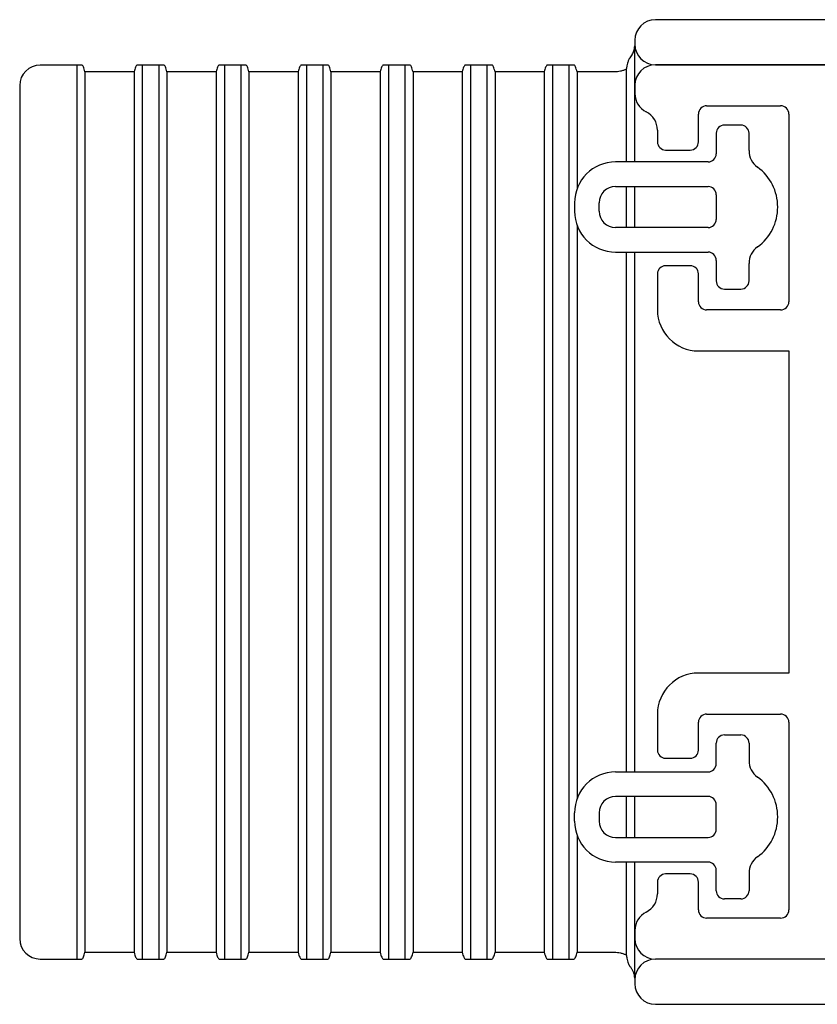
# Paper-space layout '_Bottom' of a CAD drawing. Units: millimetres. Extents: x 49 to 834, y -777 to 11.
# Drawn here: x 49 to 68, y -15 to 9 of the extents above; entities that cross this region are included whole.
import ezdxf

# ---------------------------------------------------------------- set-up
doc = ezdxf.new("R2010")
doc.units = ezdxf.units.MM

psp = doc.layouts.new('_Bottom')

# ---------------------------------------------------------------- linework, layer by layer
at = {"color": 7, "linetype": 'Continuous', "lineweight": 25}
for p, q in [((99.7, 8.541), (64.2, 8.541)), ((63.7, 8.041), (63.7, 7.941)), ((63.69, 7.835), (63.69, 5.074)), ((63.694, 7.86), (63.702, 7.9)), ((94.734, 7.441), (64.2, 7.441)), ((64.2, 7.441), (98.9, 7.441)), ((50.215, 7.434), (49.2, 7.434)), ((50.09, 7.434), (50.09, -14.357)), ((50.29, 7.267), (50.29, -14.19)), ((51.49, 7.267), (50.29, 7.267)), ((51.49, 7.267), (51.49, -14.19)), ((52.215, 7.434), (51.565, 7.434)), ((51.69, 7.434), (51.69, -14.357)), ((52.09, 7.434), (52.09, -14.357)), ((52.29, 7.267), (52.29, -14.19)), ((53.49, 7.267), (52.29, 7.267)), ((53.49, 7.267), (53.49, -14.19)), ((54.215, 7.434), (53.565, 7.434)), ((53.69, 7.434), (53.69, -14.357)), ((54.09, 7.434), (54.09, -14.357)), ((54.29, 7.267), (54.29, -14.19)), ((55.49, 7.267), (54.29, 7.267)), ((55.49, 7.267), (55.49, -14.19)), ((56.215, 7.434), (55.565, 7.434)), ((55.69, 7.434), (55.69, -14.357)), ((56.09, 7.434), (56.09, -14.357)), ((56.29, 7.267), (56.29, -14.19)), ((57.49, 7.267), (56.29, 7.267)), ((57.49, 7.267), (57.49, -14.19)), ((58.215, 7.434), (57.565, 7.434)), ((57.69, 7.434), (57.69, -14.357)), ((58.09, 7.434), (58.09, -14.357)), ((58.29, 7.267), (58.29, -14.19)), ((59.49, 7.267), (58.29, 7.267)), ((59.49, 7.267), (59.49, -14.19)), ((60.215, 7.434), (59.565, 7.434)), ((59.69, 7.434), (59.69, -14.357)), ((60.09, 7.434), (60.09, -14.357)), ((60.29, 7.267), (60.29, -14.19)), ((61.49, 7.267), (60.29, 7.267)), ((61.49, 7.267), (61.49, -14.19)), ((62.215, 7.434), (61.565, 7.434)), ((61.69, 7.434), (61.69, -14.357)), ((62.09, 7.434), (62.09, -14.357)), ((62.29, 7.267), (62.29, 4.418)), ((63.2, 7.267), (62.29, 7.267)), ((63.49, 7.333), (63.49, 5.074)), ((48.7, 6.934), (48.7, -13.857)), ((63.7, 6.941), (63.7, 6.741)), ((65.25, 5.564), (65.25, 6.241)), ((65.45, 6.441), (67.254, 6.441)), ((67.454, 6.241), (67.454, 1.667)), ((64.25, 5.848), (64.25, 5.564)), ((65.683, 5.771), (65.683, 5.274)), ((66.283, 5.971), (65.883, 5.971)), ((66.483, 5.349), (66.483, 5.771)), ((64.45, 5.364), (65.05, 5.364)), ((65.483, 5.074), (63.229, 5.074)), ((63.229, 4.474), (65.483, 4.474)), ((63.49, 4.474), (63.49, 3.474)), ((63.69, 4.474), (63.69, 3.474)), ((65.683, 4.274), (65.683, 3.674)), ((62.229, 4.074), (62.229, 3.874)), ((62.829, 3.874), (62.829, 4.074)), ((62.29, 3.529), (62.29, -10.448)), ((65.483, 3.474), (63.229, 3.474)), ((63.229, 2.874), (65.483, 2.874)), ((63.49, 2.874), (63.49, -9.793)), ((63.69, 2.874), (63.69, -9.793)), ((65.683, 2.674), (65.683, 2.175)), ((65.05, 2.544), (64.45, 2.544)), ((66.483, 2.175), (66.483, 2.599)), ((64.25, 2.344), (64.25, 1.467)), ((65.25, 1.667), (65.25, 2.344)), ((65.883, 1.975), (66.283, 1.975)), ((67.254, 1.467), (65.45, 1.467)), ((65.25, 0.467), (67.454, 0.467)), ((67.454, 0.467), (67.454, -7.385)), ((67.454, -7.385), (65.25, -7.385)), ((64.25, -8.385), (64.25, -9.262)), ((65.45, -8.385), (67.254, -8.385)), ((65.25, -9.262), (65.25, -8.585)), ((67.454, -8.585), (67.454, -13.159)), ((65.683, -9.593), (65.683, -9.094)), ((65.883, -8.894), (66.283, -8.894)), ((66.483, -9.094), (66.483, -9.518)), ((64.45, -9.462), (65.05, -9.462)), ((63.229, -9.793), (65.483, -9.793)), ((65.483, -10.393), (63.229, -10.393)), ((63.49, -10.393), (63.49, -11.393)), ((63.69, -10.393), (63.69, -11.393)), ((62.229, -10.993), (62.229, -10.793)), ((62.829, -10.793), (62.829, -10.993)), ((65.683, -11.193), (65.683, -10.593)), ((62.29, -11.337), (62.29, -14.19)), ((63.229, -11.393), (65.483, -11.393)), ((65.483, -11.993), (63.229, -11.993)), ((63.49, -11.993), (63.49, -14.256)), ((63.69, -11.993), (63.69, -14.757)), ((65.683, -12.69), (65.683, -12.193)), ((65.05, -12.282), (64.45, -12.282)), ((66.483, -12.267), (66.483, -12.69)), ((64.25, -12.482), (64.25, -12.766)), ((65.25, -13.159), (65.25, -12.482)), ((66.283, -12.89), (65.883, -12.89)), ((67.254, -13.359), (65.45, -13.359)), ((63.7, -13.659), (63.7, -13.859)), ((49.2, -14.357), (50.215, -14.357)), ((50.29, -14.19), (51.49, -14.19)), ((51.565, -14.357), (52.215, -14.357)), ((52.29, -14.19), (53.49, -14.19)), ((53.565, -14.357), (54.215, -14.357)), ((54.29, -14.19), (55.49, -14.19)), ((55.565, -14.357), (56.215, -14.357)), ((56.29, -14.19), (57.49, -14.19)), ((57.565, -14.357), (58.215, -14.357)), ((58.29, -14.19), (59.49, -14.19)), ((59.565, -14.357), (60.215, -14.357)), ((60.29, -14.19), (61.49, -14.19)), ((61.565, -14.357), (62.215, -14.357)), ((62.29, -14.19), (63.2, -14.19)), ((98.7, -14.359), (64.2, -14.359)), ((63.701, -14.821), (63.694, -14.78)), ((63.7, -14.859), (63.7, -14.959)), ((64.2, -15.459), (99.7, -15.459))]:
    psp.add_line(p, q, dxfattribs=at)
for centre, radius, start, end in [((64.2, 8.041), 0.5, 90, 180), ((64.2, 7.941), 0.5, 180, 270), ((63.2, 7.934), 0.5, 348.5217, 351.4226), ((64.2, 6.941), 0.5, 90, 180), ((49.2, 6.934), 0.5, 90, 180), ((64.2, 6.741), 0.5, 180, 243.256), ((63.75, 5.848), 0.5, 360, 63.256), ((65.45, 6.241), 0.2, 90, 180), ((67.254, 6.241), 0.2, 360, 90), ((65.883, 5.771), 0.2, 90, 180), ((66.283, 5.771), 0.2, 360, 90), ((64.45, 5.564), 0.2, 180, 270), ((65.05, 5.564), 0.2, 270, 360), ((66.983, 5.349), 0.5, 180, 233.9681), ((63.229, 4.074), 1, 90, 180), ((65.483, 5.274), 0.2, 270, 360), ((65.983, 3.974), 1.2, 306.0319, 53.9681), ((63.229, 4.074), 0.4, 90, 180), ((65.483, 4.274), 0.2, 360, 90), ((63.229, 3.874), 1, 180, 270), ((63.229, 3.874), 0.4, 180, 270), ((65.483, 3.674), 0.2, 270, 360), ((66.983, 2.599), 0.5, 126.0319, 180), ((65.483, 2.674), 0.2, 0, 90), ((64.45, 2.344), 0.2, 90, 180), ((65.05, 2.344), 0.2, 360, 90), ((65.883, 2.175), 0.2, 180, 270), ((66.283, 2.175), 0.2, 270, 360), ((65.25, 1.467), 1, 180, 270), ((65.45, 1.667), 0.2, 180, 270), ((67.254, 1.667), 0.2, 270, 0), ((65.25, -8.385), 1, 90, 180), ((65.45, -8.585), 0.2, 90, 180), ((67.254, -8.585), 0.2, 360, 90), ((65.883, -9.094), 0.2, 90, 180), ((66.283, -9.094), 0.2, 360, 90), ((64.45, -9.262), 0.2, 180, 270), ((65.05, -9.262), 0.2, 270, 360), ((65.483, -9.593), 0.2, 270, 360), ((66.983, -9.518), 0.5, 180, 233.9681), ((63.229, -10.793), 1, 90, 180), ((65.983, -10.893), 1.2, 306.0319, 53.9681), ((63.229, -10.793), 0.4, 90, 180), ((65.483, -10.593), 0.2, 0, 90), ((63.229, -10.993), 1, 180, 270), ((63.229, -10.993), 0.4, 180, 270), ((65.483, -11.193), 0.2, 270, 0), ((65.483, -12.193), 0.2, 0, 90), ((66.983, -12.267), 0.5, 126.0319, 180), ((64.45, -12.482), 0.2, 90, 180), ((65.05, -12.482), 0.2, 360, 90), ((65.883, -12.69), 0.2, 180, 270), ((66.283, -12.69), 0.2, 270, 360), ((63.75, -12.766), 0.5, 296.744, 360), ((65.45, -13.159), 0.2, 180, 270), ((67.254, -13.159), 0.2, 270, 360), ((64.2, -13.659), 0.5, 116.744, 180), ((49.2, -13.857), 0.5, 180, 270), ((64.2, -13.859), 0.5, 180, 269.9998), ((64.2, -14.859), 0.5, 90, 180), ((63.2, -14.857), 0.5, 8.8499, 11.4783), ((64.2, -14.959), 0.5, 180, 270)]:
    psp.add_arc(centre, radius, start, end, dxfattribs=at)
for points, knots in [([(63.565, 7.593), (63.577, 7.607), (63.6, 7.633), (63.631, 7.679), (63.656, 7.728), (63.676, 7.777), (63.686, 7.817), (63.69, 7.835)], [0, 0, 0, 0, 0.272992, 0.508089, 0.706284, 0.869246, 1, 1, 1, 1]), ([(63.565, 7.593), (63.562, 7.588), (63.555, 7.579), (63.545, 7.555), (63.534, 7.523), (63.521, 7.476), (63.506, 7.413), (63.495, 7.361), (63.49, 7.333)], [0, 0, 0, 0, 0.101964, 0.219086, 0.353506, 0.506641, 0.739516, 1, 1, 1, 1]), ([(50.29, 7.267), (50.284, 7.291), (50.273, 7.337), (50.254, 7.39), (50.235, 7.427), (50.221, 7.432), (50.215, 7.434)], [0, 0, 0, 0, 0.287025, 0.541562, 0.783164, 1, 1, 1, 1]), ([(51.565, 7.434), (51.55, 7.434), (51.536, 7.412), (51.512, 7.351), (51.501, 7.314), (51.49, 7.267)], [0, 0, 0, 0, 0.5, 0.5, 1, 1, 1, 1]), ([(52.29, 7.267), (52.284, 7.291), (52.273, 7.337), (52.254, 7.39), (52.235, 7.427), (52.221, 7.432), (52.215, 7.434)], [0, 0, 0, 0, 0.287025, 0.541562, 0.783164, 1, 1, 1, 1]), ([(53.565, 7.434), (53.55, 7.434), (53.536, 7.412), (53.512, 7.351), (53.501, 7.314), (53.49, 7.267)], [0, 0, 0, 0, 0.5, 0.5, 1, 1, 1, 1]), ([(54.29, 7.267), (54.284, 7.291), (54.273, 7.337), (54.254, 7.39), (54.235, 7.427), (54.221, 7.432), (54.215, 7.434)], [0, 0, 0, 0, 0.287025, 0.541562, 0.783164, 1, 1, 1, 1]), ([(55.565, 7.434), (55.55, 7.434), (55.536, 7.412), (55.512, 7.351), (55.501, 7.314), (55.49, 7.267)], [0, 0, 0, 0, 0.5, 0.5, 1, 1, 1, 1]), ([(56.29, 7.267), (56.284, 7.291), (56.273, 7.337), (56.254, 7.39), (56.235, 7.427), (56.221, 7.432), (56.215, 7.434)], [0, 0, 0, 0, 0.2870253, 0.5415624, 0.7831636, 1, 1, 1, 1]), ([(57.565, 7.434), (57.55, 7.434), (57.536, 7.412), (57.512, 7.351), (57.501, 7.314), (57.49, 7.267)], [0, 0, 0, 0, 0.5, 0.5, 1, 1, 1, 1]), ([(58.29, 7.267), (58.284, 7.291), (58.273, 7.337), (58.254, 7.39), (58.235, 7.427), (58.221, 7.432), (58.215, 7.434)], [0, 0, 0, 0, 0.287025, 0.541562, 0.783164, 1, 1, 1, 1]), ([(59.565, 7.434), (59.55, 7.434), (59.536, 7.412), (59.512, 7.351), (59.501, 7.314), (59.49, 7.267)], [0, 0, 0, 0, 0.5, 0.5, 1, 1, 1, 1]), ([(60.29, 7.267), (60.284, 7.291), (60.273, 7.337), (60.254, 7.39), (60.235, 7.427), (60.221, 7.432), (60.215, 7.434)], [0, 0, 0, 0, 0.287025, 0.541562, 0.783164, 1, 1, 1, 1]), ([(61.565, 7.434), (61.55, 7.434), (61.536, 7.412), (61.512, 7.351), (61.501, 7.314), (61.49, 7.267)], [0, 0, 0, 0, 0.5, 0.5, 1, 1, 1, 1]), ([(62.29, 7.267), (62.284, 7.291), (62.273, 7.337), (62.254, 7.39), (62.235, 7.427), (62.221, 7.432), (62.215, 7.434)], [0, 0, 0, 0, 0.2870253, 0.5415624, 0.7831636, 1, 1, 1, 1]), ([(63.49, 7.333), (63.467, 7.323), (63.421, 7.303), (63.349, 7.282), (63.275, 7.269), (63.225, 7.268), (63.2, 7.267)], [0, 0, 0, 0, 0.251609, 0.500002, 0.748394, 1, 1, 1, 1]), ([(50.215, -14.357), (50.23, -14.357), (50.244, -14.334), (50.269, -14.273), (50.279, -14.235), (50.29, -14.19)], [0, 0, 0, 0, 0.5, 0.5, 1, 1, 1, 1]), ([(51.49, -14.19), (51.496, -14.214), (51.507, -14.259), (51.526, -14.312), (51.545, -14.349), (51.559, -14.354), (51.565, -14.357)], [0, 0, 0, 0, 0.287085, 0.5417009, 0.7832129, 1, 1, 1, 1]), ([(52.215, -14.357), (52.23, -14.357), (52.244, -14.334), (52.269, -14.273), (52.279, -14.235), (52.29, -14.19)], [0, 0, 0, 0, 0.5, 0.5, 1, 1, 1, 1]), ([(53.49, -14.19), (53.496, -14.214), (53.507, -14.259), (53.526, -14.312), (53.545, -14.349), (53.559, -14.354), (53.565, -14.357)], [0, 0, 0, 0, 0.287085, 0.541701, 0.783213, 1, 1, 1, 1]), ([(54.215, -14.357), (54.23, -14.357), (54.244, -14.334), (54.269, -14.273), (54.279, -14.235), (54.29, -14.19)], [0, 0, 0, 0, 0.5, 0.5, 1, 1, 1, 1]), ([(55.49, -14.19), (55.496, -14.214), (55.507, -14.259), (55.526, -14.312), (55.545, -14.349), (55.559, -14.354), (55.565, -14.357)], [0, 0, 0, 0, 0.287085, 0.541701, 0.783213, 1, 1, 1, 1]), ([(56.215, -14.357), (56.23, -14.357), (56.244, -14.334), (56.269, -14.273), (56.279, -14.235), (56.29, -14.19)], [0, 0, 0, 0, 0.5, 0.5, 1, 1, 1, 1]), ([(57.49, -14.19), (57.496, -14.214), (57.507, -14.259), (57.526, -14.312), (57.545, -14.349), (57.559, -14.354), (57.565, -14.357)], [0, 0, 0, 0, 0.287085, 0.541701, 0.783213, 1, 1, 1, 1]), ([(58.215, -14.357), (58.23, -14.357), (58.244, -14.334), (58.269, -14.273), (58.279, -14.235), (58.29, -14.19)], [0, 0, 0, 0, 0.5, 0.5, 1, 1, 1, 1]), ([(59.49, -14.19), (59.496, -14.214), (59.507, -14.259), (59.526, -14.312), (59.545, -14.349), (59.559, -14.354), (59.565, -14.357)], [0, 0, 0, 0, 0.287085, 0.541701, 0.783213, 1, 1, 1, 1]), ([(60.215, -14.357), (60.23, -14.357), (60.244, -14.334), (60.269, -14.273), (60.279, -14.235), (60.29, -14.19)], [0, 0, 0, 0, 0.5, 0.5, 1, 1, 1, 1]), ([(61.49, -14.19), (61.496, -14.214), (61.507, -14.259), (61.526, -14.312), (61.545, -14.349), (61.559, -14.354), (61.565, -14.357)], [0, 0, 0, 0, 0.287085, 0.541701, 0.783213, 1, 1, 1, 1]), ([(62.215, -14.357), (62.23, -14.357), (62.244, -14.334), (62.269, -14.273), (62.279, -14.235), (62.29, -14.19)], [0, 0, 0, 0, 0.5, 0.5, 1, 1, 1, 1]), ([(63.2, -14.19), (63.225, -14.19), (63.275, -14.192), (63.349, -14.205), (63.421, -14.225), (63.467, -14.246), (63.49, -14.256)], [0, 0, 0, 0, 0.251606, 0.499998, 0.748391, 1, 1, 1, 1]), ([(63.49, -14.256), (63.495, -14.283), (63.506, -14.334), (63.522, -14.402), (63.537, -14.455), (63.551, -14.495), (63.561, -14.509), (63.565, -14.515)], [0, 0, 0, 0, 0.2558117, 0.4883334, 0.689823, 0.8589401, 1, 1, 1, 1]), ([(63.69, -14.757), (63.688, -14.746), (63.682, -14.723), (63.672, -14.691), (63.66, -14.66), (63.645, -14.629), (63.628, -14.598), (63.609, -14.569), (63.588, -14.541), (63.573, -14.524), (63.565, -14.515)], [0, 0, 0, 0, 0.078261, 0.16845, 0.271605, 0.388421, 0.519374, 0.664801, 0.824948, 1, 1, 1, 1])]:
    psp.add_open_spline(points, degree=3, knots=knots, dxfattribs=at)

doc.saveas('drawing.dxf')
